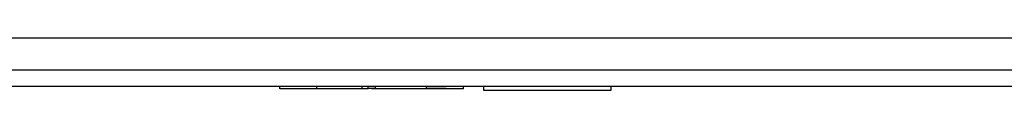
# Model space of a CAD drawing. Units: millimetres. Extents: x 7 to 286, y 8 to 196.
# Drawn here: x 186 to 203, y 155 to 156 of the extents above; entities that cross this region are included whole.
import ezdxf

# ---------------------------------------------------------------- set-up
doc = ezdxf.new("R2010")
doc.units = ezdxf.units.MM

msp = doc.modelspace()

# ---------------------------------------------------------------- linework, layer by layer
at = {"color": 7, "linetype": 'Continuous', "lineweight": 25}
for p, q in [((79.114, 155.9897), (222.7807, 155.9897)), ((229.2807, 155.4564), (72.614, 155.4564)), ((229.2807, 155.1897), (72.614, 155.1897)), ((190.6539, 155.1497), (190.6539, 155.1897)), ((191.2006, 155.1497), (191.1999, 155.1497)), ((191.2622, 155.1497), (191.2006, 155.1497)), ((191.2622, 155.1497), (191.2622, 155.1897)), ((192.0075, 155.1497), (191.2622, 155.1497)), ((192.0075, 155.1497), (192.0075, 155.1897)), ((192.1081, 155.1497), (192.0075, 155.1497)), ((192.1081, 155.1497), (192.1081, 155.1897)), ((192.2242, 155.1564), (192.1081, 155.1564)), ((192.1589, 155.1497), (192.1589, 155.1564)), ((192.1934, 155.1497), (192.1589, 155.1497)), ((192.1934, 155.1497), (192.1934, 155.1564)), ((192.2242, 155.1497), (192.1934, 155.1497)), ((192.2242, 155.1497), (192.2242, 155.1897)), ((193.0622, 155.1497), (192.2242, 155.1497)), ((193.0622, 155.1497), (193.0622, 155.1897)), ((193.115, 155.1497), (193.0724, 155.1497)), ((193.1939, 155.1497), (193.1821, 155.1497)), ((193.6706, 155.1497), (193.6706, 155.1897)), ((193.999, 155.1897), (193.999, 155.1297)), ((193.999, 155.1297), (196.099, 155.1297)), ((196.099, 155.1297), (196.099, 155.1897))]:
    msp.add_line(p, q, dxfattribs=at)
for points, knots in [([(191.2622, 155.1497), (191.1718, 155.1497), (190.9936, 155.1497), (190.796, 155.1497), (190.6757, 155.1497), (190.6613, 155.1497), (190.6539, 155.1497)], [0, 0, 0, 0, 0.283382, 0.5580267, 0.7753648, 1, 1, 1, 1]), ([(193.3884, 155.1564), (193.3645, 155.1564), (193.316, 155.1564), (193.1954, 155.1564), (193.1058, 155.1564), (193.0603, 155.1564)], [0, 0, 0, 0, 0.3232629, 0.6561048, 1, 1, 1, 1]), ([(193.6706, 155.1497), (193.6587, 155.1497), (193.6354, 155.1497), (193.4727, 155.1497), (193.2744, 155.1497), (193.1337, 155.1497), (193.0622, 155.1497)], [0, 0, 0, 0, 0.2832788, 0.5580519, 0.7754652, 1, 1, 1, 1])]:
    msp.add_open_spline(points, degree=3, knots=knots, dxfattribs=at)

doc.saveas('drawing.dxf')
